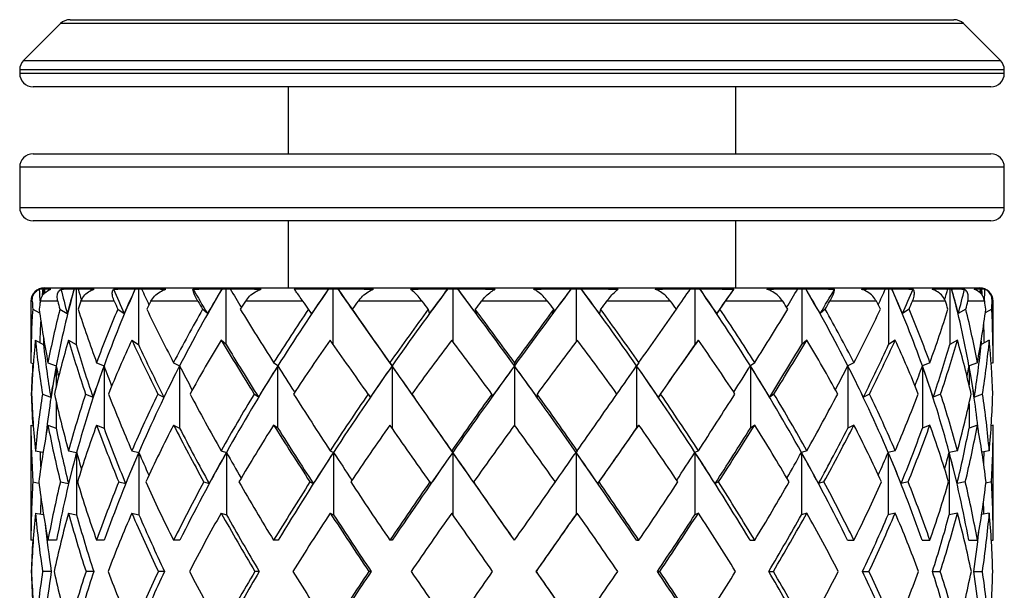
# Model space of a CAD drawing. Units: inches. Extents: x 201 to 620, y -3633 to -3096.
# Drawn here: x 442 to 464, y -3564 to -3551 of the extents above; entities that cross this region are included whole.
import ezdxf

# ---------------------------------------------------------------- set-up
doc = ezdxf.new("R2010")
doc.units = ezdxf.units.IN
doc.header["$MEASUREMENT"] = 0
doc.layers.get('0').update_dxf_attribs({"lineweight": 9})

msp = doc.modelspace()

# ---------------------------------------------------------------- linework, layer by layer
at = {"color": 7, "linetype": 'Continuous', "lineweight": 25}
for p, q in [((442.45, -3550.898), (441.626, -3551.723)), ((442.662, -3550.811), (452.589, -3550.811)), ((452.589, -3550.811), (462.413, -3550.811)), ((463.45, -3551.723), (462.626, -3550.898)), ((441.538, -3551.935), (441.538, -3552.011)), ((463.538, -3552.011), (463.538, -3551.935)), ((452.593, -3552.311), (441.838, -3552.311)), ((447.538, -3552.311), (447.538, -3553.811)), ((463.238, -3552.311), (452.593, -3552.311)), ((457.538, -3553.811), (457.538, -3552.311)), ((441.838, -3553.811), (452.593, -3553.811)), ((452.593, -3553.811), (463.238, -3553.811)), ((441.538, -3554.111), (441.538, -3555.011)), ((463.538, -3555.011), (463.538, -3554.111)), ((452.593, -3555.311), (441.838, -3555.311)), ((447.538, -3555.311), (447.538, -3556.811)), ((463.238, -3555.311), (452.593, -3555.311)), ((457.538, -3556.811), (457.538, -3555.311)), ((442.055, -3556.834), (442.056, -3556.833)), ((442.056, -3556.833), (442.07, -3556.833)), ((442.07, -3556.833), (442.087, -3556.833)), ((442.086, -3556.834), (442.087, -3556.833)), ((442.088, -3556.811), (452.591, -3556.811)), ((442.753, -3556.834), (442.755, -3556.833)), ((442.755, -3556.833), (442.798, -3556.833)), ((442.798, -3556.833), (442.843, -3556.833)), ((442.798, -3556.833), (442.798, -3558.078)), ((442.842, -3556.834), (442.843, -3556.833)), ((444.119, -3556.834), (444.121, -3556.833)), ((444.121, -3556.833), (444.189, -3556.833)), ((444.189, -3556.833), (444.26, -3556.833)), ((444.189, -3556.833), (444.189, -3558.078)), ((444.259, -3556.834), (444.26, -3556.833)), ((446.058, -3556.834), (446.06, -3556.833)), ((446.06, -3556.833), (446.149, -3556.833)), ((446.149, -3556.833), (446.24, -3556.833)), ((446.149, -3558.078), (446.149, -3556.833)), ((446.24, -3556.834), (446.24, -3556.833)), ((447.674, -3556.837), (448.439, -3556.834)), ((448.439, -3556.834), (448.441, -3556.833)), ((448.441, -3556.833), (448.545, -3556.833)), ((448.545, -3556.833), (448.65, -3556.833)), ((448.651, -3556.834), (448.65, -3556.833)), ((451.099, -3556.834), (451.101, -3556.833)), ((451.101, -3556.833), (451.213, -3556.833)), ((451.213, -3556.833), (451.325, -3556.833)), ((451.326, -3556.834), (451.325, -3556.833)), ((452.591, -3556.811), (462.988, -3556.811)), ((453.857, -3556.834), (453.858, -3556.833)), ((453.858, -3556.833), (453.971, -3556.833)), ((453.971, -3556.833), (454.083, -3556.833)), ((454.084, -3556.834), (454.083, -3556.833)), ((456.526, -3556.833), (456.631, -3556.833)), ((456.526, -3556.834), (456.526, -3556.833)), ((456.631, -3556.833), (456.735, -3556.833)), ((456.631, -3558.078), (456.631, -3556.833)), ((456.736, -3556.834), (456.735, -3556.833)), ((458.922, -3556.833), (459.012, -3556.833)), ((458.922, -3556.834), (458.922, -3556.833)), ((459.012, -3556.833), (459.101, -3556.833)), ((459.012, -3556.833), (459.012, -3558.078)), ((459.103, -3556.834), (459.101, -3556.833)), ((460.883, -3556.833), (460.952, -3556.833)), ((460.883, -3556.834), (460.883, -3556.833)), ((460.952, -3556.833), (461.02, -3556.833)), ((460.952, -3556.833), (460.952, -3558.078)), ((461.022, -3556.834), (461.02, -3556.833)), ((462.275, -3556.833), (462.319, -3556.833)), ((462.276, -3556.834), (462.275, -3556.833)), ((462.319, -3556.833), (462.361, -3556.833)), ((462.319, -3556.833), (462.319, -3558.078)), ((462.363, -3556.834), (462.361, -3556.833)), ((463.004, -3556.833), (463.019, -3556.833)), ((463.005, -3556.834), (463.004, -3556.833)), ((463.019, -3556.833), (463.032, -3556.833)), ((463.034, -3556.834), (463.032, -3556.833)), ((441.788, -3557.111), (441.788, -3558.407)), ((442.389, -3557.111), (441.998, -3557.111)), ((443.652, -3557.111), (442.904, -3557.111)), ((445.52, -3557.111), (444.467, -3557.111)), ((447.867, -3557.111), (446.58, -3557.111)), ((450.532, -3557.111), (449.098, -3557.111)), ((453.334, -3557.111), (451.852, -3557.111)), ((456.082, -3557.111), (454.652, -3557.111)), ((458.588, -3557.111), (457.308, -3557.111)), ((460.681, -3557.111), (459.639, -3557.111)), ((462.22, -3557.111), (461.486, -3557.111)), ((463.099, -3557.111), (462.723, -3557.111)), ((463.288, -3558.407), (463.288, -3557.111)), ((441.828, -3557.286), (441.984, -3557.372)), ((442.435, -3557.286), (442.602, -3557.385)), ((443.729, -3557.286), (443.873, -3557.385)), ((445.734, -3557.385), (445.624, -3557.286)), ((448.059, -3557.385), (447.991, -3557.286)), ((449.038, -3557.385), (448.969, -3557.286)), ((450.667, -3557.286), (450.689, -3557.385)), ((451.715, -3557.286), (451.738, -3557.385)), ((453.47, -3557.286), (453.446, -3557.385)), ((454.518, -3557.286), (454.493, -3557.385)), ((457.185, -3557.286), (457.115, -3557.385)), ((459.535, -3557.286), (459.424, -3557.385)), ((461.409, -3557.286), (461.265, -3557.385)), ((462.678, -3557.286), (462.51, -3557.385)), ((463.256, -3557.286), (463.113, -3557.365)), ((441.887, -3557.977), (442.07, -3558.078)), ((442.627, -3557.977), (442.798, -3558.078)), ((444.043, -3557.977), (444.189, -3558.078)), ((446.149, -3558.078), (446.038, -3557.977)), ((456.703, -3557.977), (456.631, -3558.078)), ((459.126, -3557.977), (459.012, -3558.078)), ((461.1, -3557.977), (460.952, -3558.078)), ((462.49, -3557.977), (462.319, -3558.078)), ((463.203, -3557.977), (463.019, -3558.078)), ((441.788, -3558.484), (441.841, -3558.503)), ((442.168, -3558.484), (442.355, -3558.555)), ((443.256, -3558.484), (443.423, -3558.555)), ((444.976, -3558.484), (445.112, -3558.555)), ((447.306, -3558.555), (447.211, -3558.484)), ((449.809, -3558.484), (449.858, -3558.555)), ((452.593, -3558.484), (452.592, -3558.555)), ((455.373, -3558.484), (455.322, -3558.555)), ((457.961, -3558.484), (457.863, -3558.555)), ((460.178, -3558.484), (460.041, -3558.555)), ((461.875, -3558.484), (461.707, -3558.555)), ((462.936, -3558.484), (462.749, -3558.555)), ((463.288, -3558.484), (463.245, -3558.499)), ((443.423, -3558.555), (443.423, -3559.95)), ((445.112, -3558.555), (445.112, -3559.95)), ((447.306, -3559.95), (447.306, -3558.555)), ((455.322, -3558.555), (455.322, -3559.95)), ((457.863, -3558.555), (457.863, -3559.95)), ((460.041, -3558.555), (460.041, -3559.95)), ((461.707, -3558.555), (461.707, -3559.95)), ((441.797, -3559.185), (441.802, -3559.187)), ((442.047, -3559.185), (442.231, -3559.256)), ((443.011, -3559.185), (443.176, -3559.256)), ((444.625, -3559.185), (444.759, -3559.256)), ((446.872, -3559.256), (446.777, -3559.185)), ((449.323, -3559.185), (449.371, -3559.256)), ((450.301, -3559.185), (450.349, -3559.256)), ((452.087, -3559.185), (452.086, -3559.256)), ((453.099, -3559.185), (453.098, -3559.256)), ((455.858, -3559.185), (455.808, -3559.256)), ((458.391, -3559.185), (458.295, -3559.256)), ((460.525, -3559.185), (460.39, -3559.256)), ((462.115, -3559.185), (461.949, -3559.256)), ((463.052, -3559.185), (462.868, -3559.256)), ((441.788, -3559.878), (441.841, -3559.898)), ((441.788, -3559.955), (441.788, -3562.378)), ((442.168, -3559.878), (442.355, -3559.95)), ((443.256, -3559.878), (443.423, -3559.95)), ((444.976, -3559.878), (445.112, -3559.95)), ((447.306, -3559.95), (447.211, -3559.878)), ((455.373, -3559.878), (455.322, -3559.95)), ((457.961, -3559.878), (457.863, -3559.95)), ((460.178, -3559.878), (460.041, -3559.95)), ((461.875, -3559.878), (461.707, -3559.95)), ((462.936, -3559.878), (462.749, -3559.95)), ((463.288, -3559.878), (463.245, -3559.894)), ((463.288, -3562.378), (463.288, -3559.955)), ((441.887, -3560.453), (442.062, -3560.486)), ((442.627, -3560.453), (442.81, -3560.49)), ((444.043, -3560.453), (444.2, -3560.49)), ((446.038, -3560.453), (446.157, -3560.49)), ((448.475, -3560.453), (448.55, -3560.49)), ((451.189, -3560.453), (451.214, -3560.49)), ((453.996, -3560.453), (453.969, -3560.49)), ((456.703, -3560.453), (456.626, -3560.49)), ((459.126, -3560.453), (459.004, -3560.49)), ((461.1, -3560.453), (460.942, -3560.49)), ((462.49, -3560.453), (462.307, -3560.49)), ((463.203, -3560.453), (463.038, -3560.484)), ((442.81, -3560.49), (442.81, -3561.885)), ((444.2, -3560.49), (444.2, -3561.885)), ((446.157, -3560.49), (446.157, -3561.885)), ((448.55, -3560.49), (448.55, -3561.885)), ((453.969, -3560.49), (453.969, -3561.885)), ((456.626, -3560.49), (456.626, -3561.885)), ((459.004, -3560.49), (459.004, -3561.885)), ((460.942, -3560.49), (460.942, -3561.885)), ((462.307, -3560.49), (462.307, -3561.885)), ((441.831, -3561.153), (441.968, -3561.178)), ((442.447, -3561.153), (442.629, -3561.189)), ((443.75, -3561.153), (443.906, -3561.189)), ((445.652, -3561.153), (445.771, -3561.189)), ((448.023, -3561.153), (448.098, -3561.189)), ((450.702, -3561.153), (450.727, -3561.189)), ((451.679, -3561.153), (451.704, -3561.189)), ((454.482, -3561.153), (454.455, -3561.189)), ((457.152, -3561.153), (457.076, -3561.189)), ((459.508, -3561.153), (459.387, -3561.189)), ((461.389, -3561.153), (461.232, -3561.189)), ((462.666, -3561.153), (462.484, -3561.189)), ((463.253, -3561.153), (463.127, -3561.176)), ((441.887, -3561.848), (442.07, -3561.882)), ((442.627, -3561.848), (442.81, -3561.885)), ((444.043, -3561.848), (444.2, -3561.885)), ((446.038, -3561.848), (446.157, -3561.885)), ((448.475, -3561.848), (448.55, -3561.885)), ((453.996, -3561.848), (453.969, -3561.885)), ((456.703, -3561.848), (456.626, -3561.885)), ((459.126, -3561.848), (459.004, -3561.885)), ((461.1, -3561.848), (460.942, -3561.885)), ((462.49, -3561.848), (462.307, -3561.885)), ((463.203, -3561.848), (463.031, -3561.88)), ((441.837, -3562.457), (441.788, -3562.457)), ((442.361, -3562.457), (442.168, -3562.457)), ((443.428, -3562.457), (443.256, -3562.457)), ((445.116, -3562.457), (444.976, -3562.457)), ((447.31, -3562.457), (447.211, -3562.457)), ((449.86, -3562.457), (449.809, -3562.457)), ((452.592, -3562.457), (452.593, -3562.457)), ((455.321, -3562.457), (455.373, -3562.457)), ((457.86, -3562.457), (457.961, -3562.457)), ((460.036, -3562.457), (460.178, -3562.457)), ((461.701, -3562.457), (461.875, -3562.457)), ((462.742, -3562.457), (462.936, -3562.457)), ((463.248, -3562.457), (463.288, -3562.457)), ((441.801, -3563.154), (441.796, -3563.154)), ((442.243, -3563.154), (442.05, -3563.154)), ((443.192, -3563.154), (443.019, -3563.154)), ((444.777, -3563.154), (444.636, -3563.154)), ((446.891, -3563.154), (446.792, -3563.154)), ((449.39, -3563.154), (449.339, -3563.154)), ((453.08, -3563.154), (453.081, -3563.154)), ((455.789, -3563.154), (455.842, -3563.154)), ((458.276, -3563.154), (458.377, -3563.154)), ((460.372, -3563.154), (460.514, -3563.154)), ((461.934, -3563.154), (462.107, -3563.154)), ((462.855, -3563.154), (463.049, -3563.154))]:
    msp.add_line(p, q, dxfattribs=at)
at = {"color": 8, "linetype": 'Continuous', "lineweight": 25}
for p, q in [((452.59, -3550.898), (442.45, -3550.898)), ((462.626, -3550.898), (452.59, -3550.898)), ((441.626, -3551.723), (463.45, -3551.723)), ((452.594, -3551.935), (441.538, -3551.935)), ((441.538, -3552.011), (452.594, -3552.011)), ((463.538, -3551.935), (452.594, -3551.935)), ((452.594, -3552.011), (463.538, -3552.011)), ((452.594, -3554.111), (441.538, -3554.111)), ((463.538, -3554.111), (452.594, -3554.111)), ((441.538, -3555.011), (452.594, -3555.011)), ((452.594, -3555.011), (463.538, -3555.011)), ((442.07, -3556.833), (442.07, -3556.962)), ((448.545, -3558.076), (448.545, -3556.833)), ((451.213, -3556.833), (451.213, -3558.008)), ((453.971, -3556.833), (453.971, -3558.01)), ((463.019, -3556.833), (463.019, -3556.953)), ((441.817, -3557.111), (441.788, -3557.111)), ((463.288, -3557.111), (463.266, -3557.111)), ((442.07, -3557.936), (442.07, -3558.078)), ((463.019, -3558.001), (463.019, -3558.078)), ((442.355, -3558.555), (442.355, -3559.006)), ((449.858, -3558.555), (449.858, -3559.948)), ((452.592, -3558.555), (452.592, -3559.88)), ((462.749, -3558.555), (462.749, -3558.976)), ((442.355, -3559.37), (442.355, -3559.95)), ((462.749, -3559.401), (462.749, -3559.95)), ((451.214, -3560.49), (451.214, -3561.883))]:
    msp.add_line(p, q, dxfattribs=at)
at = {"color": 7, "linetype": 'Continuous', "lineweight": 25}
for centre, start, end in [((442.662, -3551.111), 90, 135), ((462.413, -3551.111), 45, 90), ((441.838, -3551.935), 135, 180), ((463.238, -3551.935), 0, 45), ((441.838, -3552.011), 180, 270), ((463.238, -3552.011), 270, 0), ((441.838, -3554.111), 90, 180), ((463.238, -3554.111), 0, 90), ((441.838, -3555.011), 180, 270), ((463.238, -3555.011), 270, 0), ((442.088, -3557.111), 90, 180), ((462.988, -3557.111), 0, 90)]:
    msp.add_arc(centre, 0.3, start, end, dxfattribs=at)
for centre, major_axis, ratio, start_param, end_param in [((452.71, -3563.852), (-7.598, 14.851), 0.512055, 0.840036, 0.86263), ((452.71, -3562.659), (-4.73, 15.05), 0.641442, 0.982691, 0.994002), ((452.731, -3562.457), (-4.73, 15.05), 0.641442, 0.996822, 1.007288), ((452.731, -3562.659), (-7.598, 14.851), 0.512055, 0.925401, 0.932271), ((452.738, -3562.457), (0.109, 15.352), 0.70018, 1.200694, 1.318763), ((452.678, -3563.852), (-9.146, 14.959), 0.377657, 0.869327, 0.909117), ((452.678, -3562.659), (0.109, 15.352), 0.70018, 1.186563, 1.225107), ((452.738, -3562.659), (-9.146, 14.959), 0.377657, 0.954691, 0.972192), ((452.731, -3562.457), (4.875, 15.035), 0.637239, 1.399514, 1.517582), ((452.637, -3563.852), (-10.078, 15.149), 0.247034, 0.933374, 0.973164), ((452.637, -3562.659), (4.875, 15.035), 0.637239, 1.385383, 1.423927), ((452.731, -3562.659), (-10.078, 15.149), 0.247034, 1.018739, 1.043634), ((452.71, -3562.457), (7.598, 14.851), 0.512055, 1.451955, 1.570024), ((452.588, -3563.852), (-10.589, 15.299), 0.121014, 1.012682, 1.052472), ((452.588, -3562.659), (7.598, 14.851), 0.512055, 1.437824, 1.476368), ((452.71, -3562.659), (-10.589, 15.299), 0.121014, 1.098046, 1.126984), ((452.678, -3562.457), (9.146, 14.959), 0.377657, 1.422665, 1.540733), ((452.537, -3562.659), (9.146, 14.959), 0.377657, 1.408534, 1.447078), ((452.537, -3562.457), (-10.75, 15.353), 0.002418, 4.96768, 5.085748), ((452.678, -3562.659), (-10.75, 15.353), 0.002418, 5.061335, 5.099879), ((452.637, -3562.457), (10.078, 15.149), 0.247034, 1.358617, 1.476686), ((452.485, -3562.659), (10.078, 15.149), 0.247034, 1.344486, 1.383031), ((452.485, -3562.457), (-10.576, 15.295), 0.125904, 4.882531, 5.0006), ((452.637, -3562.659), (-10.576, 15.295), 0.125904, 4.976186, 5.014731), ((452.588, -3562.457), (10.589, 15.299), 0.121014, 1.27931, 1.397378), ((452.437, -3562.659), (10.589, 15.299), 0.121014, 1.265179, 1.303723), ((452.437, -3562.457), (-10.05, 15.142), 0.252075, 4.803611, 4.92168), ((452.588, -3562.659), (-10.05, 15.142), 0.252075, 4.897267, 4.935811), ((452.396, -3562.659), (10.75, 15.353), 0.002418, 5.071651, 5.103266), ((452.396, -3562.457), (-9.099, 14.952), 0.382895, 4.740457, 4.858526), ((452.537, -3562.659), (-9.099, 14.952), 0.382895, 4.834113, 4.872657), ((452.537, -3563.852), (10.75, 15.353), 0.002418, 5.148841, 5.188631), ((452.364, -3562.659), (10.576, 15.295), 0.125904, 5.159605, 5.188415), ((452.364, -3562.457), (-7.519, 14.852), 0.517318, 4.713227, 4.831296), ((452.485, -3562.659), (-7.519, 14.852), 0.517318, 4.806883, 4.845427), ((452.485, -3563.852), (10.576, 15.295), 0.125904, 5.23399, 5.27378), ((452.344, -3562.659), (10.05, 15.142), 0.252075, 5.242646, 5.267335), ((452.344, -3562.457), (-4.73, 15.05), 0.641442, 4.770451, 4.88852), ((452.437, -3562.659), (-4.73, 15.05), 0.641442, 4.864107, 4.902651), ((452.437, -3563.852), (10.05, 15.142), 0.252075, 5.312909, 5.352699), ((452.338, -3562.659), (9.099, 14.952), 0.382895, 5.313338, 5.330489), ((452.338, -3562.457), (0.109, 15.352), 0.70018, 4.974324, 5.092393), ((452.396, -3562.659), (0.109, 15.352), 0.70018, 5.067979, 5.106523), ((452.396, -3563.852), (9.099, 14.952), 0.382895, 5.376064, 5.415854), ((452.345, -3562.659), (7.519, 14.852), 0.517318, 5.351321, 5.357719), ((452.345, -3562.457), (4.875, 15.035), 0.637239, 5.281583, 5.291212), ((452.364, -3562.659), (4.875, 15.035), 0.637239, 5.294938, 5.305343), ((452.364, -3563.852), (7.519, 14.852), 0.517318, 5.424818, 5.443083), ((452.538, -3563.852), (-7.598, 14.851), 0.512055, 0.859989, 0.872699), ((452.538, -3563.852), (-4.73, 15.05), 0.641442, 0.917278, 0.929989), ((452.538, -3563.852), (-9.146, 14.959), 0.377657, 0.889279, 0.90199), ((452.538, -3563.852), (0.109, 15.352), 0.70018, 1.121151, 1.133861), ((452.538, -3563.852), (-10.078, 15.149), 0.247034, 0.953327, 0.966037), ((452.538, -3563.852), (4.875, 15.035), 0.637239, 1.319971, 1.332681), ((452.538, -3563.852), (-10.589, 15.299), 0.121014, 1.032634, 1.045345), ((452.538, -3563.852), (7.598, 14.851), 0.512055, 1.372412, 1.385122), ((452.538, -3563.852), (-10.75, 15.353), 0.002418, 5.152581, 5.165292), ((452.538, -3563.852), (9.146, 14.959), 0.377657, 1.343121, 1.355832), ((452.538, -3563.852), (-10.576, 15.295), 0.125904, 5.067432, 5.080143), ((452.538, -3563.852), (10.078, 15.149), 0.247034, 1.279074, 1.291785), ((452.538, -3563.852), (-10.05, 15.142), 0.252075, 4.988513, 5.001223), ((452.538, -3563.852), (10.589, 15.299), 0.121014, 1.199766, 1.212477), ((452.538, -3563.852), (-9.099, 14.952), 0.382895, 4.925359, 4.938069), ((452.538, -3563.852), (10.75, 15.353), 0.002418, 5.155968, 5.168678), ((452.538, -3563.852), (-7.519, 14.852), 0.517318, 4.898129, 4.910839), ((452.538, -3563.852), (10.576, 15.295), 0.125904, 5.241117, 5.253827), ((452.538, -3563.852), (-4.73, 15.05), 0.641442, 4.955353, 4.968063), ((452.538, -3563.852), (10.05, 15.142), 0.252075, 5.320037, 5.332747), ((452.538, -3563.852), (0.109, 15.352), 0.70018, 5.159225, 5.171936), ((452.538, -3563.852), (9.099, 14.952), 0.382895, 5.383191, 5.395901), ((452.538, -3563.852), (4.875, 15.035), 0.637239, 5.358045, 5.370755), ((452.538, -3563.852), (7.519, 14.852), 0.517318, 5.410421, 5.423131), ((452.538, -3562.457), (-4.73, 15.05), 0.641442, 1.028362, 1.110075), ((452.538, -3562.457), (-7.598, 14.851), 0.512055, 0.971072, 1.052785), ((452.538, -3562.457), (0.109, 15.352), 0.70018, 1.232235, 1.313948), ((452.538, -3562.457), (-9.146, 14.959), 0.377657, 1.000363, 1.082076), ((452.538, -3562.457), (4.875, 15.035), 0.637239, 1.431054, 1.512767), ((452.538, -3562.457), (-10.078, 15.149), 0.247034, 1.06441, 1.146123), ((452.538, -3562.457), (7.598, 14.851), 0.512055, 1.483495, 1.565208), ((452.538, -3562.457), (-10.589, 15.299), 0.121014, 1.143718, 1.225431), ((452.538, -3562.457), (9.146, 14.959), 0.377657, 1.454205, 1.535918), ((452.538, -3562.457), (-10.75, 15.353), 0.002418, 4.972495, 5.054208), ((452.538, -3562.457), (10.078, 15.149), 0.247034, 1.390158, 1.471871), ((452.538, -3562.457), (-10.576, 15.295), 0.125904, 4.887346, 4.969059), ((452.538, -3562.457), (10.589, 15.299), 0.121014, 1.31085, 1.392563), ((452.538, -3562.457), (-10.05, 15.142), 0.252075, 4.808426, 4.89014), ((452.538, -3562.457), (10.75, 15.353), 0.002418, 4.975882, 5.057595), ((452.538, -3562.457), (-9.099, 14.952), 0.382895, 4.745272, 4.826985), ((452.538, -3562.457), (10.576, 15.295), 0.125904, 5.061031, 5.142744), ((452.538, -3562.457), (-7.519, 14.852), 0.517318, 4.718042, 4.799756), ((452.538, -3562.457), (10.05, 15.142), 0.252075, 5.13995, 5.221663), ((452.538, -3562.457), (-4.73, 15.05), 0.641442, 4.775266, 4.85698), ((452.538, -3562.457), (9.099, 14.952), 0.382895, 5.203104, 5.284818), ((452.538, -3562.457), (0.109, 15.352), 0.70018, 4.979139, 5.060852), ((452.538, -3562.457), (7.519, 14.852), 0.517318, 5.230334, 5.312047), ((452.538, -3562.457), (4.875, 15.035), 0.637239, 5.177959, 5.259672), ((452.731, -3562.457), (-4.73, 15.05), 0.641442, 1.045565, 1.07952), ((452.345, -3562.457), (4.875, 15.035), 0.637239, 5.208128, 5.237255), ((452.538, -3563.852), (-4.73, 15.05), 0.641442, 0.979175, 1.063031), ((452.538, -3563.852), (-7.598, 14.851), 0.512055, 0.921886, 1.005742), ((452.538, -3563.852), (0.109, 15.352), 0.70018, 1.183048, 1.266904), ((452.538, -3563.852), (-9.146, 14.959), 0.377657, 0.951176, 1.035032), ((452.538, -3563.852), (4.875, 15.035), 0.637239, 1.381867, 1.465723), ((452.538, -3563.852), (-10.078, 15.149), 0.247034, 1.015223, 1.099079), ((452.538, -3563.852), (7.598, 14.851), 0.512055, 1.434309, 1.518164), ((452.538, -3563.852), (-10.589, 15.299), 0.121014, 1.094531, 1.178387), ((452.538, -3563.852), (9.146, 14.959), 0.377657, 1.405018, 1.488874), ((452.538, -3563.852), (-10.75, 15.353), 0.002418, 5.019539, 5.103395), ((452.538, -3563.852), (10.078, 15.149), 0.247034, 1.340971, 1.424827), ((452.538, -3563.852), (-10.576, 15.295), 0.125904, 4.93439, 5.018246), ((452.538, -3563.852), (10.589, 15.299), 0.121014, 1.261663, 1.345519), ((452.538, -3563.852), (-10.05, 15.142), 0.252075, 4.85547, 4.939326), ((452.538, -3563.852), (10.75, 15.353), 0.002418, 5.022926, 5.106781), ((452.538, -3563.852), (-9.099, 14.952), 0.382895, 4.792316, 4.876172), ((452.538, -3563.852), (10.576, 15.295), 0.125904, 5.108075, 5.19193), ((452.538, -3563.852), (-7.519, 14.852), 0.517318, 4.765086, 4.848942), ((452.538, -3563.852), (10.05, 15.142), 0.252075, 5.186994, 5.27085), ((452.538, -3563.852), (-4.73, 15.05), 0.641442, 4.82231, 4.906166), ((452.538, -3563.852), (9.099, 14.952), 0.382895, 5.250148, 5.334004), ((452.538, -3563.852), (0.109, 15.352), 0.70018, 5.026183, 5.110039), ((452.538, -3563.852), (7.519, 14.852), 0.517318, 5.277378, 5.361234), ((452.538, -3563.852), (4.875, 15.035), 0.637239, 5.225002, 5.308858), ((452.71, -3563.852), (-7.598, 14.851), 0.512055, 0.929006, 1.010562), ((452.678, -3563.852), (-9.146, 14.959), 0.377657, 0.958296, 1.039852), ((452.637, -3563.852), (-10.078, 15.149), 0.247034, 1.022343, 1.103899), ((452.588, -3563.852), (-10.589, 15.299), 0.121014, 1.101651, 1.183207), ((452.537, -3563.852), (10.75, 15.353), 0.002418, 5.018106, 5.099662), ((452.485, -3563.852), (10.576, 15.295), 0.125904, 5.103254, 5.184811), ((452.437, -3563.852), (10.05, 15.142), 0.252075, 5.182174, 5.26373), ((452.396, -3563.852), (9.099, 14.952), 0.382895, 5.245328, 5.326884), ((452.364, -3563.852), (7.519, 14.852), 0.517318, 5.272558, 5.354114), ((452.538, -3562.457), (-4.875, 15.035), 0.637239, 1.100079, 1.105227), ((452.538, -3563.852), (-4.875, 15.035), 0.637239, 1.010904, 1.058183), ((452.738, -3562.457), (0.109, 15.352), 0.70018, 1.318763, 1.425034), ((452.71, -3562.6), (0.109, 15.352), 0.70018, 1.309132, 1.356172), ((452.738, -3562.6), (-7.598, 14.851), 0.512055, 1.04797, 1.064836), ((452.731, -3562.457), (4.875, 15.035), 0.637239, 1.517582, 1.646095), ((452.678, -3562.6), (4.875, 15.035), 0.637239, 1.507952, 1.554991), ((452.731, -3562.6), (-9.146, 14.959), 0.377657, 1.077261, 1.107896), ((452.71, -3562.457), (7.598, 14.851), 0.512055, 1.570024, 1.698536), ((452.637, -3562.6), (7.598, 14.851), 0.512055, 1.560393, 1.607432), ((452.71, -3562.6), (-10.078, 15.149), 0.247034, 1.141308, 1.177617), ((452.678, -3562.457), (9.146, 14.959), 0.377657, 1.540733, 1.669246), ((452.588, -3562.6), (9.146, 14.959), 0.377657, 1.531103, 1.578142), ((452.678, -3562.6), (-10.589, 15.299), 0.121014, 1.220616, 1.258963), ((452.637, -3562.457), (10.078, 15.149), 0.247034, 1.476686, 1.605199), ((452.537, -3562.6), (10.078, 15.149), 0.247034, 1.467056, 1.514095), ((452.537, -3562.457), (-10.75, 15.353), 0.002418, 4.839167, 4.96768), ((452.637, -3562.6), (-10.75, 15.353), 0.002418, 4.930271, 4.97731), ((452.588, -3562.457), (10.589, 15.299), 0.121014, 1.397378, 1.525891), ((452.485, -3562.6), (10.589, 15.299), 0.121014, 1.387748, 1.434787), ((452.485, -3562.457), (-10.576, 15.295), 0.125904, 4.754018, 4.882531), ((452.588, -3562.6), (-10.576, 15.295), 0.125904, 4.845122, 4.892161), ((452.437, -3562.6), (10.75, 15.353), 0.002418, 4.938416, 4.980697), ((452.437, -3562.457), (-10.05, 15.142), 0.252075, 4.675098, 4.803611), ((452.537, -3562.6), (-10.05, 15.142), 0.252075, 4.766203, 4.813242), ((452.396, -3562.6), (10.576, 15.295), 0.125904, 5.0262, 5.065846), ((452.396, -3562.457), (-9.099, 14.952), 0.382895, 4.611944, 4.740457), ((452.485, -3562.6), (-9.099, 14.952), 0.382895, 4.703048, 4.750088), ((452.364, -3562.6), (10.05, 15.142), 0.252075, 5.108623, 5.144766), ((452.364, -3562.457), (-7.519, 14.852), 0.517318, 4.584714, 4.713227), ((452.437, -3562.6), (-7.519, 14.852), 0.517318, 4.675819, 4.722858), ((452.344, -3562.6), (9.099, 14.952), 0.382895, 5.177598, 5.20792), ((452.344, -3562.457), (-4.73, 15.05), 0.641442, 4.641938, 4.770451), ((452.396, -3562.6), (-4.73, 15.05), 0.641442, 4.733043, 4.780082), ((452.338, -3562.6), (7.519, 14.852), 0.517318, 5.219287, 5.23515), ((452.338, -3562.457), (0.109, 15.352), 0.70018, 4.877839, 4.974324), ((452.364, -3562.6), (0.109, 15.352), 0.70018, 4.936915, 4.983954), ((452.538, -3562.457), (-4.73, 15.05), 0.641442, 1.157119, 1.204137), ((452.538, -3562.457), (-4.875, 15.035), 0.637239, 1.152271, 1.236126), ((452.538, -3562.457), (0.109, 15.352), 0.70018, 1.360992, 1.444847), ((452.538, -3562.457), (-7.598, 14.851), 0.512055, 1.099829, 1.183685), ((452.538, -3562.457), (4.875, 15.035), 0.637239, 1.559811, 1.643667), ((452.538, -3562.457), (-9.146, 14.959), 0.377657, 1.12912, 1.212976), ((452.538, -3562.457), (7.598, 14.851), 0.512055, 1.612252, 1.696108), ((452.538, -3562.457), (-10.078, 15.149), 0.247034, 1.193167, 1.277023), ((452.538, -3562.457), (9.146, 14.959), 0.377657, 1.582962, 1.666818), ((452.538, -3562.457), (-10.589, 15.299), 0.121014, 1.272475, 1.356331), ((452.538, -3562.457), (10.078, 15.149), 0.247034, 1.518915, 1.60277), ((452.538, -3562.457), (-10.75, 15.353), 0.002418, 4.841595, 4.925451), ((452.538, -3562.457), (10.589, 15.299), 0.121014, 1.439607, 1.523463), ((452.538, -3562.457), (-10.576, 15.295), 0.125904, 4.756446, 4.840302), ((452.538, -3562.457), (10.75, 15.353), 0.002418, 4.844982, 4.928838), ((452.538, -3562.457), (-10.05, 15.142), 0.252075, 4.677527, 4.761383), ((452.538, -3562.457), (10.576, 15.295), 0.125904, 4.930131, 5.013987), ((452.538, -3562.457), (-9.099, 14.952), 0.382895, 4.614373, 4.698228), ((452.538, -3562.457), (10.05, 15.142), 0.252075, 5.009051, 5.092906), ((452.538, -3562.457), (-7.519, 14.852), 0.517318, 4.587143, 4.670999), ((452.538, -3562.457), (9.099, 14.952), 0.382895, 5.072205, 5.156061), ((452.538, -3562.457), (-4.73, 15.05), 0.641442, 4.644367, 4.728223), ((452.538, -3562.457), (7.519, 14.852), 0.517318, 5.099435, 5.18329), ((452.538, -3562.457), (0.109, 15.352), 0.70018, 4.848239, 4.932095), ((452.538, -3562.457), (4.73, 15.05), 0.641442, 5.042211, 5.126066), ((452.538, -3563.852), (-4.875, 15.035), 0.637239, 1.105227, 1.190294), ((452.538, -3563.852), (-4.73, 15.05), 0.641442, 1.110075, 1.115222), ((452.538, -3563.852), (0.109, 15.352), 0.70018, 1.313948, 1.399015), ((452.538, -3563.852), (-7.598, 14.851), 0.512055, 1.052785, 1.137853), ((452.71, -3563.852), (-7.598, 14.851), 0.512055, 1.057601, 1.140284), ((452.538, -3563.852), (4.875, 15.035), 0.637239, 1.512767, 1.597835), ((452.538, -3563.852), (-9.146, 14.959), 0.377657, 1.082076, 1.167143), ((452.678, -3563.852), (-9.146, 14.959), 0.377657, 1.086891, 1.169574), ((452.538, -3563.852), (7.598, 14.851), 0.512055, 1.565208, 1.650276), ((452.538, -3563.852), (-10.078, 15.149), 0.247034, 1.146123, 1.231191), ((452.637, -3563.852), (-10.078, 15.149), 0.247034, 1.150938, 1.233621), ((452.538, -3563.852), (9.146, 14.959), 0.377657, 1.535918, 1.620986), ((452.538, -3563.852), (-10.589, 15.299), 0.121014, 1.225431, 1.310498), ((452.588, -3563.852), (-10.589, 15.299), 0.121014, 1.230246, 1.312929), ((452.538, -3563.852), (10.078, 15.149), 0.247034, 1.471871, 1.556938), ((452.538, -3563.852), (-10.75, 15.353), 0.002418, 4.887427, 4.972495), ((452.538, -3563.852), (10.589, 15.299), 0.121014, 1.392563, 1.477631), ((452.538, -3563.852), (-10.576, 15.295), 0.125904, 4.802279, 4.887346), ((452.537, -3563.852), (10.75, 15.353), 0.002418, 4.888383, 4.971066), ((452.538, -3563.852), (10.75, 15.353), 0.002418, 4.890814, 4.975882), ((452.538, -3563.852), (-10.05, 15.142), 0.252075, 4.723359, 4.808426), ((452.485, -3563.852), (10.576, 15.295), 0.125904, 4.973532, 5.056215), ((452.538, -3563.852), (10.576, 15.295), 0.125904, 4.975963, 5.061031), ((452.538, -3563.852), (-9.099, 14.952), 0.382895, 4.660205, 4.745272), ((452.437, -3563.852), (10.05, 15.142), 0.252075, 5.052452, 5.135135), ((452.538, -3563.852), (10.05, 15.142), 0.252075, 5.054883, 5.13995), ((452.538, -3563.852), (-7.519, 14.852), 0.517318, 4.632975, 4.718042), ((452.396, -3563.852), (9.099, 14.952), 0.382895, 5.115606, 5.198289), ((452.538, -3563.852), (9.099, 14.952), 0.382895, 5.118037, 5.203104), ((452.538, -3563.852), (-4.73, 15.05), 0.641442, 4.690199, 4.775266), ((452.364, -3563.852), (7.519, 14.852), 0.517318, 5.142836, 5.225519), ((452.538, -3563.852), (7.519, 14.852), 0.517318, 5.145267, 5.230334), ((452.538, -3563.852), (0.109, 15.352), 0.70018, 4.894072, 4.979139), ((452.538, -3563.852), (4.73, 15.05), 0.641442, 5.088043, 5.17311), ((452.731, -3563.852), (-4.875, 15.035), 0.637239, 1.145115, 1.16992), ((452.344, -3563.852), (4.73, 15.05), 0.641442, 5.114012, 5.13309), ((452.731, -3562.457), (4.875, 15.035), 0.637239, 1.646095, 1.774567), ((452.71, -3562.531), (4.875, 15.035), 0.637239, 1.641238, 1.687068), ((452.731, -3562.531), (-7.598, 14.851), 0.512055, 1.181257, 1.20621), ((452.71, -3562.457), (7.598, 14.851), 0.512055, 1.698536, 1.827008), ((452.678, -3562.531), (7.598, 14.851), 0.512055, 1.69368, 1.739509), ((452.71, -3562.531), (-9.146, 14.959), 0.377657, 1.210547, 1.244029), ((452.678, -3562.457), (9.146, 14.959), 0.377657, 1.669246, 1.797717), ((452.637, -3562.531), (9.146, 14.959), 0.377657, 1.664389, 1.710219), ((452.678, -3562.531), (-10.078, 15.149), 0.247034, 1.274594, 1.31251), ((452.637, -3562.457), (10.078, 15.149), 0.247034, 1.605199, 1.73367), ((452.588, -3562.531), (10.078, 15.149), 0.247034, 1.600342, 1.646172), ((452.637, -3562.531), (-10.589, 15.299), 0.121014, 1.353902, 1.394864), ((452.588, -3562.457), (10.589, 15.299), 0.121014, 1.525891, 1.654362), ((452.537, -3562.531), (10.589, 15.299), 0.121014, 1.521034, 1.566864), ((452.537, -3562.457), (-10.75, 15.353), 0.002418, 4.710696, 4.839167), ((452.588, -3562.531), (-10.75, 15.353), 0.002418, 4.798194, 4.844024), ((452.485, -3562.531), (10.75, 15.353), 0.002418, 4.801581, 4.84741), ((452.485, -3562.457), (-10.576, 15.295), 0.125904, 4.625547, 4.754018), ((452.537, -3562.531), (-10.576, 15.295), 0.125904, 4.713045, 4.758875), ((452.437, -3562.531), (10.576, 15.295), 0.125904, 4.891704, 4.932559), ((452.485, -3562.531), (-10.05, 15.142), 0.252075, 4.634125, 4.679955), ((452.437, -3562.457), (-10.05, 15.142), 0.252075, 4.546627, 4.675098), ((452.396, -3562.531), (10.05, 15.142), 0.252075, 4.973703, 5.011479), ((452.396, -3562.457), (-9.099, 14.952), 0.382895, 4.483473, 4.611944), ((452.437, -3562.531), (-9.099, 14.952), 0.382895, 4.570971, 4.616801), ((452.364, -3562.531), (9.099, 14.952), 0.382895, 5.041378, 5.074633), ((452.364, -3562.457), (-7.519, 14.852), 0.517318, 4.456243, 4.584714), ((452.396, -3562.531), (-7.519, 14.852), 0.517318, 4.543741, 4.589571), ((452.344, -3562.531), (7.519, 14.852), 0.517318, 5.077434, 5.101863), ((452.344, -3562.457), (-4.73, 15.05), 0.641442, 4.513467, 4.641938), ((452.364, -3562.531), (-4.73, 15.05), 0.641442, 4.600965, 4.646795), ((452.538, -3562.457), (0.109, 15.352), 0.70018, 1.49068, 1.575747), ((452.538, -3562.457), (-4.875, 15.035), 0.637239, 1.281959, 1.367026), ((452.538, -3562.457), (4.875, 15.035), 0.637239, 1.689499, 1.774567), ((452.538, -3562.457), (-7.598, 14.851), 0.512055, 1.229517, 1.314585), ((452.538, -3562.457), (7.598, 14.851), 0.512055, 1.74194, 1.827008), ((452.538, -3562.457), (-9.146, 14.959), 0.377657, 1.258808, 1.343875), ((452.538, -3562.457), (9.146, 14.959), 0.377657, 1.71265, 1.797717), ((452.538, -3562.457), (-10.078, 15.149), 0.247034, 1.322855, 1.407922), ((452.538, -3562.457), (10.078, 15.149), 0.247034, 1.648603, 1.73367), ((452.538, -3562.457), (-10.589, 15.299), 0.121014, 1.402163, 1.48723), ((452.538, -3562.457), (10.589, 15.299), 0.121014, 1.569295, 1.654362), ((452.538, -3562.457), (-10.75, 15.353), 0.002418, 4.710696, 4.795763), ((452.538, -3562.457), (10.75, 15.353), 0.002418, 4.714082, 4.79915), ((452.538, -3562.457), (-10.576, 15.295), 0.125904, 4.625547, 4.710614), ((452.538, -3562.457), (10.576, 15.295), 0.125904, 4.799231, 4.884299), ((452.538, -3562.457), (-10.05, 15.142), 0.252075, 4.546627, 4.631695), ((452.538, -3562.457), (10.05, 15.142), 0.252075, 4.878151, 4.963218), ((452.538, -3562.457), (-9.099, 14.952), 0.382895, 4.483473, 4.56854), ((452.538, -3562.457), (9.099, 14.952), 0.382895, 4.941305, 5.026373), ((452.538, -3562.457), (-7.519, 14.852), 0.517318, 4.456243, 4.541311), ((452.538, -3562.457), (7.519, 14.852), 0.517318, 4.968535, 5.053602), ((452.538, -3562.457), (-4.73, 15.05), 0.641442, 4.513467, 4.598535), ((452.538, -3562.457), (4.73, 15.05), 0.641442, 4.911311, 4.996378), ((452.538, -3562.457), (0.109, 15.352), 0.70018, 4.71734, 4.802407), ((452.738, -3562.457), (0.109, 15.352), 0.70018, 1.513488, 1.537418), ((452.338, -3562.457), (0.109, 15.352), 0.70018, 4.755546, 4.774004), ((452.538, -3563.852), (0.109, 15.352), 0.70018, 1.444847, 1.530307), ((452.538, -3563.852), (-4.875, 15.035), 0.637239, 1.236126, 1.321586), ((452.538, -3563.852), (4.875, 15.035), 0.637239, 1.643667, 1.729127), ((452.538, -3563.852), (-7.598, 14.851), 0.512055, 1.183685, 1.269145), ((452.71, -3563.852), (-7.598, 14.851), 0.512055, 1.186114, 1.269145), ((452.538, -3563.852), (7.598, 14.851), 0.512055, 1.696108, 1.781568), ((452.538, -3563.852), (-9.146, 14.959), 0.377657, 1.212976, 1.298435), ((452.678, -3563.852), (-9.146, 14.959), 0.377657, 1.215404, 1.298435), ((452.538, -3563.852), (9.146, 14.959), 0.377657, 1.666818, 1.752278), ((452.538, -3563.852), (-10.078, 15.149), 0.247034, 1.277023, 1.362483), ((452.637, -3563.852), (-10.078, 15.149), 0.247034, 1.279451, 1.362483), ((452.538, -3563.852), (10.078, 15.149), 0.247034, 1.60277, 1.68823), ((452.538, -3563.852), (-10.589, 15.299), 0.121014, 1.356331, 1.44179), ((452.588, -3563.852), (-10.589, 15.299), 0.121014, 1.358759, 1.44179), ((452.538, -3563.852), (10.589, 15.299), 0.121014, 1.523463, 1.608923), ((452.538, -3563.852), (-10.75, 15.353), 0.002418, 4.756135, 4.841595), ((452.537, -3563.852), (10.75, 15.353), 0.002418, 4.759522, 4.842554), ((452.538, -3563.852), (10.75, 15.353), 0.002418, 4.759522, 4.844982), ((452.538, -3563.852), (-10.576, 15.295), 0.125904, 4.670987, 4.756446), ((452.485, -3563.852), (10.576, 15.295), 0.125904, 4.844671, 4.927703), ((452.538, -3563.852), (10.576, 15.295), 0.125904, 4.844671, 4.930131), ((452.538, -3563.852), (-10.05, 15.142), 0.252075, 4.592067, 4.677527), ((452.437, -3563.852), (10.05, 15.142), 0.252075, 4.923591, 5.006622), ((452.538, -3563.852), (10.05, 15.142), 0.252075, 4.923591, 5.009051), ((452.538, -3563.852), (-9.099, 14.952), 0.382895, 4.528913, 4.614373), ((452.396, -3563.852), (9.099, 14.952), 0.382895, 4.986745, 5.069776), ((452.538, -3563.852), (9.099, 14.952), 0.382895, 4.986745, 5.072205), ((452.538, -3563.852), (-7.519, 14.852), 0.517318, 4.501683, 4.587143), ((452.364, -3563.852), (7.519, 14.852), 0.517318, 5.013975, 5.097006), ((452.538, -3563.852), (7.519, 14.852), 0.517318, 5.013975, 5.099435), ((452.538, -3563.852), (-4.73, 15.05), 0.641442, 4.558907, 4.644367), ((452.538, -3563.852), (4.73, 15.05), 0.641442, 4.956751, 5.042211), ((452.538, -3563.852), (0.109, 15.352), 0.70018, 4.76278, 4.848239), ((452.731, -3563.852), (-4.875, 15.035), 0.637239, 1.252901, 1.321586), ((452.538, -3562.457), (-0.109, 15.352), 0.70018, 1.560698, 1.565846), ((452.538, -3563.852), (-0.109, 15.352), 0.70018, 1.474872, 1.520406), ((452.344, -3563.852), (4.73, 15.05), 0.641442, 4.956751, 5.014414), ((452.538, -3562.457), (0.109, 15.352), 0.70018, 1.621187, 1.666721), ((452.538, -3562.457), (-0.109, 15.352), 0.70018, 1.611285, 1.696745), ((452.538, -3562.457), (4.875, 15.035), 0.637239, 1.820006, 1.905466), ((452.731, -3562.457), (4.875, 15.035), 0.637239, 1.820006, 1.888691), ((452.538, -3562.457), (-4.875, 15.035), 0.637239, 1.412466, 1.497926), ((452.538, -3562.457), (7.598, 14.851), 0.512055, 1.872448, 1.957907), ((452.71, -3562.457), (7.598, 14.851), 0.512055, 1.872448, 1.955479), ((452.538, -3562.457), (-7.598, 14.851), 0.512055, 1.360025, 1.445485), ((452.538, -3562.457), (9.146, 14.959), 0.377657, 1.843157, 1.928617), ((452.678, -3562.457), (9.146, 14.959), 0.377657, 1.843157, 1.926189), ((452.538, -3562.457), (-9.146, 14.959), 0.377657, 1.389315, 1.474775), ((452.538, -3562.457), (10.078, 15.149), 0.247034, 1.77911, 1.86457), ((452.637, -3562.457), (10.078, 15.149), 0.247034, 1.77911, 1.862141), ((452.538, -3562.457), (-10.078, 15.149), 0.247034, 1.453362, 1.538822), ((452.538, -3562.457), (10.589, 15.299), 0.121014, 1.699802, 1.785262), ((452.588, -3562.457), (10.589, 15.299), 0.121014, 1.699802, 1.782834), ((452.538, -3562.457), (-10.589, 15.299), 0.121014, 1.53267, 1.61813), ((452.538, -3562.457), (10.75, 15.353), 0.002418, 4.583183, 4.668643), ((452.537, -3562.457), (-10.75, 15.353), 0.002418, 4.582224, 4.665256), ((452.538, -3562.457), (-10.75, 15.353), 0.002418, 4.579796, 4.665256), ((452.538, -3562.457), (10.576, 15.295), 0.125904, 4.668332, 4.753791), ((452.485, -3562.457), (-10.576, 15.295), 0.125904, 4.497075, 4.580107), ((452.538, -3562.457), (-10.576, 15.295), 0.125904, 4.494647, 4.580107), ((452.538, -3562.457), (10.05, 15.142), 0.252075, 4.747251, 4.832711), ((452.437, -3562.457), (-10.05, 15.142), 0.252075, 4.418156, 4.501187), ((452.538, -3562.457), (-10.05, 15.142), 0.252075, 4.415727, 4.501187), ((452.538, -3562.457), (9.099, 14.952), 0.382895, 4.810405, 4.895865), ((452.396, -3562.457), (-9.099, 14.952), 0.382895, 4.355002, 4.438033), ((452.538, -3562.457), (-9.099, 14.952), 0.382895, 4.352573, 4.438033), ((452.538, -3562.457), (7.519, 14.852), 0.517318, 4.837635, 4.923095), ((452.364, -3562.457), (-7.519, 14.852), 0.517318, 4.327772, 4.410803), ((452.538, -3562.457), (-7.519, 14.852), 0.517318, 4.325343, 4.410803), ((452.538, -3562.457), (4.73, 15.05), 0.641442, 4.780411, 4.865871), ((452.344, -3562.457), (-4.73, 15.05), 0.641442, 4.410364, 4.468027), ((452.538, -3562.457), (-4.73, 15.05), 0.641442, 4.382567, 4.468027), ((452.538, -3562.457), (-0.109, 15.352), 0.70018, 4.576539, 4.661998)]:
    msp.add_ellipse(centre, major_axis=major_axis, ratio=ratio, start_param=start_param, end_param=end_param, dxfattribs=at)
for points, knots in [([(441.817, -3557.111), (441.82, -3557.072), (441.825, -3556.991), (441.882, -3556.895), (441.946, -3556.855), (441.976, -3556.837)], [0, 0, 0, 0, 0.330194, 0.689029, 1, 1, 1, 1]), ([(441.976, -3556.837), (441.98, -3556.836), (441.996, -3556.835), (442.029, -3556.834), (442.055, -3556.834)], [0, 0, 0, 0, 0.205249, 1, 1, 1, 1]), ([(441.998, -3557.111), (442.009, -3557.072), (442.032, -3556.991), (442.117, -3556.895), (442.198, -3556.855), (442.235, -3556.837)], [0, 0, 0, 0, 0.330194, 0.689029, 1, 1, 1, 1]), ([(442.086, -3556.834), (442.11, -3556.834), (442.152, -3556.835), (442.211, -3556.836), (442.235, -3556.837)], [0, 0, 0, 0, 0.576864, 1, 1, 1, 1]), ([(442.389, -3557.111), (442.382, -3557.072), (442.37, -3556.991), (442.396, -3556.895), (442.44, -3556.855), (442.461, -3556.837)], [0, 0, 0, 0, 0.3301936, 0.6890292, 1, 1, 1, 1]), ([(442.461, -3556.837), (442.479, -3556.836), (442.567, -3556.835), (442.671, -3556.834), (442.753, -3556.834)], [0, 0, 0, 0, 0.20524, 1, 1, 1, 1]), ([(442.842, -3556.834), (442.907, -3556.834), (443.02, -3556.835), (443.147, -3556.836), (443.201, -3556.837)], [0, 0, 0, 0, 0.576847, 1, 1, 1, 1]), ([(442.904, -3557.111), (442.923, -3557.072), (442.962, -3556.991), (443.068, -3556.895), (443.159, -3556.855), (443.201, -3556.837)], [0, 0, 0, 0, 0.330194, 0.689029, 1, 1, 1, 1]), ([(443.652, -3557.111), (443.637, -3557.072), (443.607, -3556.991), (443.602, -3556.895), (443.622, -3556.855), (443.632, -3556.837)], [0, 0, 0, 0, 0.330194, 0.689029, 1, 1, 1, 1]), ([(443.632, -3556.837), (443.664, -3556.836), (443.818, -3556.835), (443.986, -3556.834), (444.119, -3556.834)], [0, 0, 0, 0, 0.205211, 1, 1, 1, 1]), ([(444.259, -3556.834), (444.36, -3556.834), (444.536, -3556.835), (444.723, -3556.836), (444.803, -3556.837)], [0, 0, 0, 0, 0.576806, 1, 1, 1, 1]), ([(444.467, -3557.111), (444.492, -3557.072), (444.544, -3556.991), (444.664, -3556.895), (444.759, -3556.855), (444.803, -3556.837)], [0, 0, 0, 0, 0.3301936, 0.6890292, 1, 1, 1, 1]), ([(445.41, -3556.837), (445.453, -3556.836), (445.663, -3556.835), (445.883, -3556.834), (446.058, -3556.834)], [0, 0, 0, 0, 0.205154, 1, 1, 1, 1]), ([(445.52, -3557.111), (445.499, -3557.072), (445.454, -3556.991), (445.416, -3556.895), (445.412, -3556.855), (445.41, -3556.837)], [0, 0, 0, 0, 0.330194, 0.689029, 1, 1, 1, 1]), ([(446.24, -3556.834), (446.371, -3556.834), (446.597, -3556.835), (446.832, -3556.836), (446.932, -3556.837)], [0, 0, 0, 0, 0.576802, 1, 1, 1, 1]), ([(446.58, -3557.111), (446.609, -3557.072), (446.671, -3556.991), (446.797, -3556.895), (446.889, -3556.855), (446.932, -3556.837)], [0, 0, 0, 0, 0.330194, 0.689029, 1, 1, 1, 1]), ([(447.867, -3557.111), (447.84, -3557.072), (447.783, -3556.991), (447.715, -3556.895), (447.687, -3556.855), (447.674, -3556.837)], [0, 0, 0, 0, 0.330194, 0.689029, 1, 1, 1, 1]), ([(448.651, -3556.834), (448.802, -3556.834), (449.063, -3556.835), (449.33, -3556.836), (449.443, -3556.837)], [0, 0, 0, 0, 0.576845, 1, 1, 1, 1]), ([(449.098, -3557.111), (449.131, -3557.072), (449.198, -3556.991), (449.321, -3556.895), (449.404, -3556.855), (449.443, -3556.837)], [0, 0, 0, 0, 0.3301936, 0.6890292, 1, 1, 1, 1]), ([(450.269, -3556.837), (450.326, -3556.836), (450.601, -3556.835), (450.878, -3556.834), (451.099, -3556.834)], [0, 0, 0, 0, 0.205242, 1, 1, 1, 1]), ([(450.532, -3557.111), (450.501, -3557.072), (450.436, -3556.991), (450.344, -3556.895), (450.293, -3556.855), (450.269, -3556.837)], [0, 0, 0, 0, 0.330194, 0.689029, 1, 1, 1, 1]), ([(451.326, -3556.834), (451.487, -3556.834), (451.766, -3556.835), (452.046, -3556.836), (452.165, -3556.837)], [0, 0, 0, 0, 0.576864, 1, 1, 1, 1]), ([(451.852, -3557.111), (451.884, -3557.072), (451.953, -3556.991), (452.064, -3556.895), (452.133, -3556.855), (452.165, -3556.837)], [0, 0, 0, 0, 0.330194, 0.689029, 1, 1, 1, 1]), ([(453.019, -3556.837), (453.077, -3556.836), (453.357, -3556.835), (453.636, -3556.834), (453.857, -3556.834)], [0, 0, 0, 0, 0.205249, 1, 1, 1, 1]), ([(453.334, -3557.111), (453.301, -3557.072), (453.233, -3556.991), (453.121, -3556.895), (453.052, -3556.855), (453.019, -3556.837)], [0, 0, 0, 0, 0.330194, 0.689029, 1, 1, 1, 1]), ([(454.084, -3556.834), (454.244, -3556.834), (454.522, -3556.835), (454.796, -3556.836), (454.912, -3556.837)], [0, 0, 0, 0, 0.576864, 1, 1, 1, 1]), ([(454.652, -3557.111), (454.683, -3557.072), (454.747, -3556.991), (454.839, -3556.895), (454.889, -3556.855), (454.912, -3556.837)], [0, 0, 0, 0, 0.3301936, 0.6890292, 1, 1, 1, 1]), ([(455.736, -3556.837), (455.791, -3556.836), (456.057, -3556.835), (456.318, -3556.834), (456.526, -3556.834)], [0, 0, 0, 0, 0.2052403, 1, 1, 1, 1]), ([(456.082, -3557.111), (456.049, -3557.072), (455.982, -3556.991), (455.859, -3556.895), (455.775, -3556.855), (455.736, -3556.837)], [0, 0, 0, 0, 0.330194, 0.689029, 1, 1, 1, 1]), ([(456.736, -3556.834), (456.814, -3556.834), (457.071, -3556.835), (457.322, -3556.836), (457.498, -3556.837)], [0, 0, 0, 0, 0.300021, 1, 1, 1, 1]), ([(457.308, -3557.111), (457.335, -3557.072), (457.391, -3556.991), (457.458, -3556.895), (457.485, -3556.855), (457.498, -3556.837)], [0, 0, 0, 0, 0.330194, 0.689029, 1, 1, 1, 1]), ([(458.235, -3556.837), (458.284, -3556.836), (458.518, -3556.835), (458.743, -3556.834), (458.922, -3556.834)], [0, 0, 0, 0, 0.2052111, 1, 1, 1, 1]), ([(458.588, -3557.111), (458.558, -3557.072), (458.496, -3556.991), (458.371, -3556.895), (458.278, -3556.855), (458.235, -3556.837)], [0, 0, 0, 0, 0.330194, 0.689029, 1, 1, 1, 1]), ([(459.103, -3556.834), (459.229, -3556.834), (459.449, -3556.835), (459.657, -3556.836), (459.745, -3556.837)], [0, 0, 0, 0, 0.5768055, 1, 1, 1, 1]), ([(459.639, -3557.111), (459.66, -3557.072), (459.704, -3556.991), (459.741, -3556.895), (459.744, -3556.855), (459.745, -3556.837)], [0, 0, 0, 0, 0.330194, 0.689029, 1, 1, 1, 1]), ([(460.346, -3556.837), (460.385, -3556.836), (460.571, -3556.835), (460.745, -3556.834), (460.883, -3556.834)], [0, 0, 0, 0, 0.205148, 1, 1, 1, 1]), ([(460.681, -3557.111), (460.656, -3557.072), (460.605, -3556.991), (460.485, -3556.895), (460.39, -3556.855), (460.346, -3556.837)], [0, 0, 0, 0, 0.3301936, 0.6890292, 1, 1, 1, 1]), ([(461.022, -3556.834), (461.118, -3556.834), (461.284, -3556.835), (461.437, -3556.836), (461.502, -3556.837)], [0, 0, 0, 0, 0.576802, 1, 1, 1, 1]), ([(461.486, -3557.111), (461.5, -3557.072), (461.529, -3556.991), (461.533, -3556.895), (461.512, -3556.855), (461.502, -3556.837)], [0, 0, 0, 0, 0.330194, 0.689029, 1, 1, 1, 1]), ([(461.925, -3556.837), (461.951, -3556.836), (462.077, -3556.835), (462.188, -3556.834), (462.276, -3556.834)], [0, 0, 0, 0, 0.205214, 1, 1, 1, 1]), ([(462.22, -3557.111), (462.202, -3557.072), (462.163, -3556.991), (462.058, -3556.895), (461.967, -3556.855), (461.925, -3556.837)], [0, 0, 0, 0, 0.3301936, 0.6890292, 1, 1, 1, 1]), ([(462.363, -3556.834), (462.422, -3556.834), (462.524, -3556.835), (462.61, -3556.836), (462.647, -3556.837)], [0, 0, 0, 0, 0.5768454, 1, 1, 1, 1]), ([(462.723, -3557.111), (462.729, -3557.072), (462.741, -3556.991), (462.713, -3556.895), (462.668, -3556.855), (462.647, -3556.837)], [0, 0, 0, 0, 0.330194, 0.689029, 1, 1, 1, 1]), ([(462.864, -3556.837), (462.876, -3556.836), (462.932, -3556.835), (462.973, -3556.834), (463.005, -3556.834)], [0, 0, 0, 0, 0.2052415, 1, 1, 1, 1]), ([(463.099, -3557.111), (463.088, -3557.072), (463.066, -3556.991), (462.981, -3556.895), (462.901, -3556.855), (462.864, -3556.837)], [0, 0, 0, 0, 0.330194, 0.689029, 1, 1, 1, 1]), ([(463.034, -3556.834), (463.052, -3556.834), (463.083, -3556.835), (463.097, -3556.836), (463.104, -3556.837)], [0, 0, 0, 0, 0.5768635, 1, 1, 1, 1]), ([(463.266, -3557.111), (463.263, -3557.072), (463.257, -3556.991), (463.199, -3556.895), (463.134, -3556.855), (463.104, -3556.837)], [0, 0, 0, 0, 0.3301936, 0.6890292, 1, 1, 1, 1])]:
    msp.add_open_spline(points, degree=3, knots=knots, dxfattribs=at)

doc.saveas('drawing.dxf')
